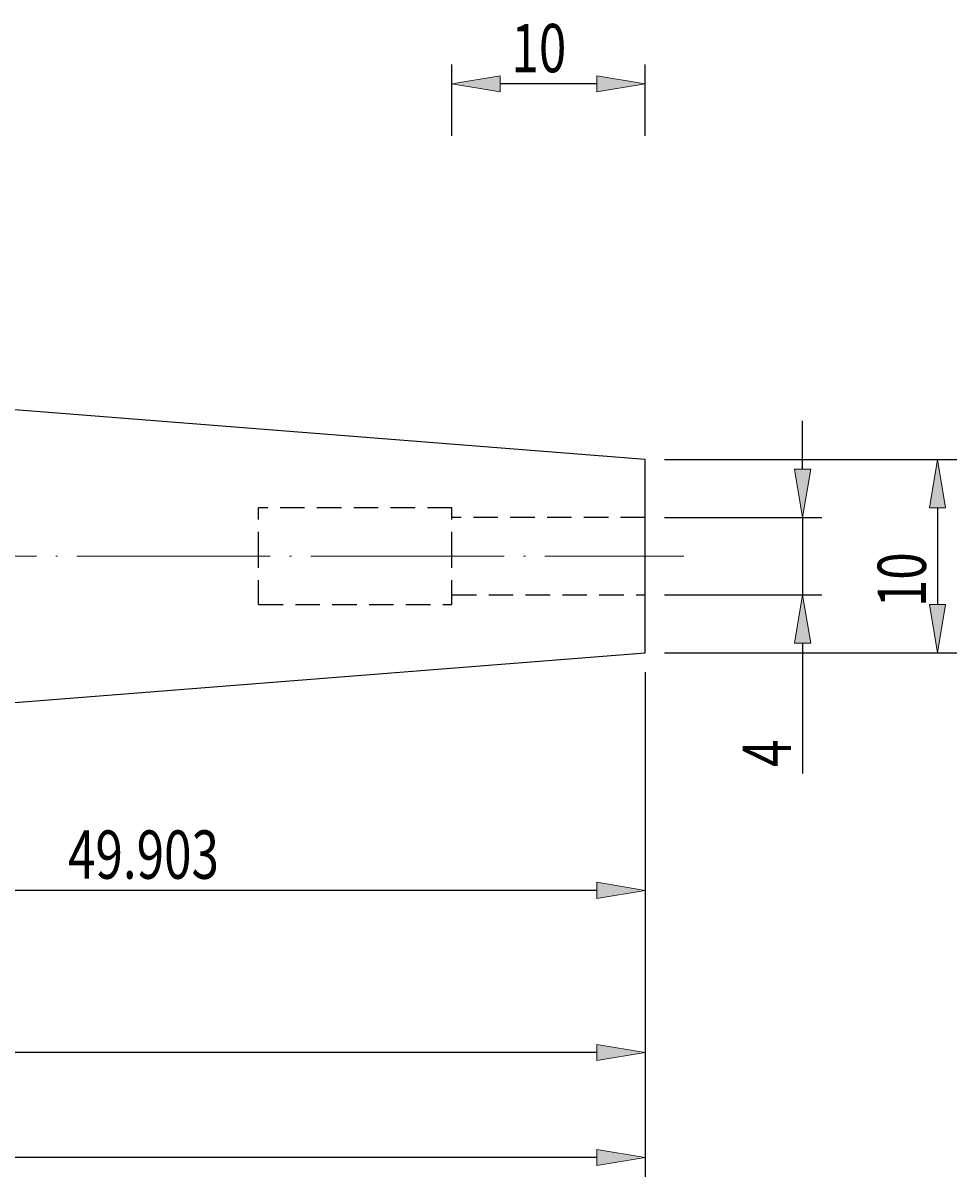
# Model space of a CAD drawing. Units: millimetres. Extents: x -107 to 181, y -46 to 151.
# Drawn here: x 51 to 99, y 49 to 109 of the extents above; entities that cross this region are included whole.
import ezdxf

# ---------------------------------------------------------------- set-up
doc = ezdxf.new("R2010")
doc.units = ezdxf.units.MM
doc.header["$MEASUREMENT"] = 0
for name, pattern in [('AI-Linetype-0', [1.905, 1.27, -0.635]), ('AI-Linetype-1', [1.905, 1.27, -0.635]), ('AI-Linetype-2', [1.905, 1.27, -0.635]), ('AI-Linetype-3', [1.905, 1.27, -0.635]), ('AI-Linetype-4', [1.905, 1.27, -0.635]), ('AI-Linetype-5', [1.905, 1.27, -0.635]), ('AI-Linetype-6', [1.905, 1.27, -0.635]), ('AI-Linetype-7', [1.905, 1.27, -0.635]), ('AI-Linetype-8', [12.003528, 10, -1, 0.003528, -1])]:
    doc.linetypes.add(name, pattern=pattern)
doc.layers.get('0').update_dxf_attribs({"lineweight": 0})
for name, color, linetype, lineweight in [('圖層2', 7, 'Continuous', 0), ('圖層3', 7, 'Continuous', 0), ('圖層5', 7, 'Continuous', 0)]:
    doc.layers.add(name, color=color, linetype=linetype, lineweight=lineweight)

# ---------------------------------------------------------------- blocks, each defined once
blk = doc.blocks.new('Block_0')
at = {"true_color": 0x00ffff, "transparency": 33554687}
h = blk.add_hatch(color=4, dxfattribs=at)
h.dxf.hatch_style = 2
h.paths.add_polyline_path([(90.94, 85.603), (91.773, 85.603), (91.356, 83.103)])
h = blk.add_hatch(color=4, dxfattribs=at)
h.dxf.hatch_style = 2
h.paths.add_polyline_path([(90.94, 76.603), (91.773, 76.603), (91.356, 79.103)])
at = {"color": 4, "lineweight": 25, "true_color": 0x00ffff}
for p, q in [((91.356, 85.603), (91.356, 88.103)), ((84.211, 83.103), (92.356, 83.103)), ((91.356, 83.103), (91.356, 79.103)), ((84.211, 79.103), (92.356, 79.103)), ((91.356, 76.603), (91.356, 69.867))]:
    blk.add_line(p, q, dxfattribs=at)
for points in [[(90.94, 85.603), (91.773, 85.603), (91.356, 83.103), (91.356, 83.103)], [(90.94, 76.603), (91.773, 76.603), (91.356, 79.103), (91.356, 79.103)]]:
    blk.add_lwpolyline(points, close=True)
at = {"insert": (90.756, 70.199), "char_height": 0.2, "attachment_point": 7, "rotation": 90}
blk.add_mtext('\\C3;\\c65280;\\FMyriad Pro|b0|i0|c1;\\H2.500000;\\W0.750000;4', dxfattribs=at)
blk = doc.blocks.new('Block_1')
at = {"true_color": 0x00ffff, "transparency": 33554687}
h = blk.add_hatch(color=4, dxfattribs=at)
h.dxf.hatch_style = 2
h.paths.add_polyline_path([(97.922, 83.603), (98.755, 83.603), (98.339, 86.103)])
h = blk.add_hatch(color=4, dxfattribs=at)
h.dxf.hatch_style = 2
h.paths.add_polyline_path([(97.922, 78.603), (98.755, 78.603), (98.339, 76.103)])
at = {"color": 4, "lineweight": 25, "true_color": 0x00ffff}
for p, q in [((84.211, 86.103), (99.339, 86.103)), ((98.339, 83.603), (98.339, 78.603)), ((84.211, 76.103), (99.339, 76.103))]:
    blk.add_line(p, q, dxfattribs=at)
for points in [[(97.922, 83.603), (98.755, 83.603), (98.339, 86.103), (98.339, 86.103)], [(97.922, 78.603), (98.755, 78.603), (98.339, 76.103), (98.339, 76.103)]]:
    blk.add_lwpolyline(points, close=True)
at = {"insert": (97.739, 78.469), "char_height": 0.2, "attachment_point": 7, "rotation": 90}
blk.add_mtext('\\C3;\\c65280;\\FMyriad Pro|b0|i0|c1;\\H2.500000;\\W0.750000;10', dxfattribs=at)
blk = doc.blocks.new('Block_2')
at = {"true_color": 0x00ffff, "transparency": 33554687}
h = blk.add_hatch(color=4, dxfattribs=at)
h.dxf.hatch_style = 2
h.paths.add_polyline_path([(35.808, 64.231), (35.808, 63.398), (33.308, 63.814)])
h = blk.add_hatch(color=4, dxfattribs=at)
h.dxf.hatch_style = 2
h.paths.add_polyline_path([(80.711, 64.231), (80.711, 63.398), (83.211, 63.814)])
at = {"color": 4, "lineweight": 25, "true_color": 0x00ffff}
for p, q in [((83.211, 75.103), (83.211, 62.814)), ((33.308, 71.175), (33.308, 62.814)), ((80.711, 63.814), (35.808, 63.814))]:
    blk.add_line(p, q, dxfattribs=at)
for points in [[(35.808, 64.231), (35.808, 63.398), (33.308, 63.814), (33.308, 63.814)], [(80.711, 64.231), (80.711, 63.398), (83.211, 63.814), (83.211, 63.814)]]:
    blk.add_lwpolyline(points, close=True)
at = {"insert": (53.349, 64.414), "char_height": 0.2, "attachment_point": 7}
blk.add_mtext('\\C3;\\c65280;\\FMyriad Pro|b0|i0|c1;\\H2.500000;\\W0.750000;49.903', dxfattribs=at)
blk = doc.blocks.new('Block_3')
at = {"true_color": 0x00ffff, "transparency": 33554687}
h = blk.add_hatch(color=4, dxfattribs=at)
h.dxf.hatch_style = 2
h.paths.add_polyline_path([(5.711, 55.834), (5.711, 55.001), (3.211, 55.417)])
h = blk.add_hatch(color=4, dxfattribs=at)
h.dxf.hatch_style = 2
h.paths.add_polyline_path([(80.711, 55.834), (80.711, 55.001), (83.211, 55.417)])
at = {"color": 4, "lineweight": 25, "true_color": 0x00ffff}
for p, q in [((83.211, 75.103), (83.211, 54.417)), ((3.211, 60.103), (3.211, 54.417)), ((80.711, 55.417), (5.711, 55.417))]:
    blk.add_line(p, q, dxfattribs=at)
for points in [[(5.711, 55.834), (5.711, 55.001), (3.211, 55.417), (3.211, 55.417)], [(80.711, 55.834), (80.711, 55.001), (83.211, 55.417), (83.211, 55.417)]]:
    blk.add_lwpolyline(points, close=True)
at = {"insert": (41.425, 56.017), "char_height": 0.2, "attachment_point": 7}
blk.add_mtext('\\C3;\\c65280;\\FMyriad Pro|b0|i0|c1;\\H2.500000;\\W0.750000;80', dxfattribs=at)
blk = doc.blocks.new('Block_4')
at = {"true_color": 0x00ffff, "transparency": 33554687}
h = blk.add_hatch(color=4, dxfattribs=at)
h.dxf.hatch_style = 2
h.paths.add_polyline_path([(80.711, 50.4), (80.711, 49.567), (83.211, 49.984)])
at = {"color": 4, "lineweight": 25, "true_color": 0x00ffff}
for p, q in [((83.211, 75.103), (83.211, 48.984)), ((80.711, 49.984), (-14.289, 49.984))]:
    blk.add_line(p, q, dxfattribs=at)
blk.add_lwpolyline([(80.711, 50.4), (80.711, 49.567), (83.211, 49.984), (83.211, 49.984)], close=True)
blk = doc.blocks.new('Block_8')
at = {"true_color": 0x00ffff, "transparency": 33554687}
h = blk.add_hatch(color=4, dxfattribs=at)
h.dxf.hatch_style = 2
h.paths.add_polyline_path([(75.711, 105.967), (75.711, 105.133), (73.211, 105.55)])
h = blk.add_hatch(color=4, dxfattribs=at)
h.dxf.hatch_style = 2
h.paths.add_polyline_path([(80.711, 105.967), (80.711, 105.133), (83.211, 105.55)])
at = {"color": 4, "lineweight": 25, "true_color": 0x00ffff}
for p, q in [((73.211, 102.857), (73.211, 106.55)), ((83.211, 102.857), (83.211, 106.55)), ((80.711, 105.55), (75.711, 105.55))]:
    blk.add_line(p, q, dxfattribs=at)
for points in [[(75.711, 105.967), (75.711, 105.133), (73.211, 105.55), (73.211, 105.55)], [(80.711, 105.967), (80.711, 105.133), (83.211, 105.55), (83.211, 105.55)]]:
    blk.add_lwpolyline(points, close=True)
at = {"insert": (76.291, 106.15), "char_height": 0.2, "attachment_point": 7}
blk.add_mtext('\\C3;\\c65280;\\FMyriad Pro|b0|i0|c1;\\H2.500000;\\W0.750000;10', dxfattribs=at)

msp = doc.modelspace()

# ---------------------------------------------------------------- linework, layer by layer
at = {"layer": '圖層2', "color": 18, "lineweight": 25, "true_color": 0x000000}
for p, q in [((83.211, 86.103), (33.308, 90.03)), ((83.211, 81.103), (83.211, 86.103)), ((83.211, 76.103), (83.211, 81.103)), ((33.308, 72.175), (83.211, 76.103))]:
    msp.add_line(p, q, dxfattribs=at)
at = {"layer": '圖層3', "color": 3, "linetype": 'AI-Linetype-2', "lineweight": 25, "true_color": 0x00ff00}
msp.add_line((63.211, 81.103), (63.211, 83.603), dxfattribs=at)
at = {"layer": '圖層3', "color": 3, "linetype": 'AI-Linetype-5', "lineweight": 25, "true_color": 0x00ff00}
msp.add_line((73.211, 83.603), (63.211, 83.603), dxfattribs=at)
at = {"layer": '圖層3', "color": 3, "linetype": 'AI-Linetype-0', "lineweight": 25, "true_color": 0x00ff00}
msp.add_line((73.211, 81.103), (73.211, 83.603), dxfattribs=at)
at = {"layer": '圖層3', "color": 3, "linetype": 'AI-Linetype-7', "lineweight": 25, "true_color": 0x00ff00}
msp.add_line((83.211, 83.103), (73.211, 83.103), dxfattribs=at)
at = {"layer": '圖層3', "color": 3, "linetype": 'AI-Linetype-3', "lineweight": 25, "true_color": 0x00ff00}
msp.add_line((63.211, 78.603), (63.211, 81.103), dxfattribs=at)
at = {"layer": '圖層3', "color": 3, "linetype": 'AI-Linetype-1', "lineweight": 25, "true_color": 0x00ff00}
msp.add_line((73.211, 78.603), (73.211, 81.103), dxfattribs=at)
at = {"layer": '圖層3', "color": 3, "linetype": 'AI-Linetype-6', "lineweight": 25, "true_color": 0x00ff00}
msp.add_line((73.211, 79.103), (83.211, 79.103), dxfattribs=at)
at = {"layer": '圖層3', "color": 3, "linetype": 'AI-Linetype-4', "lineweight": 25, "true_color": 0x00ff00}
msp.add_line((63.211, 78.603), (73.211, 78.603), dxfattribs=at)
at = {"layer": '圖層5', "color": 6, "linetype": 'AI-Linetype-8', "lineweight": 18, "true_color": 0xff00ff}
msp.add_line((-18.789, 81.103), (85.211, 81.103), dxfattribs=at)

# ---------------------------------------------------------------- block references
for name in ['Block_8', 'Block_0', 'Block_1', 'Block_4', 'Block_3', 'Block_2']:
    msp.add_blockref(name, (0, 0))

doc.saveas('drawing.dxf')
